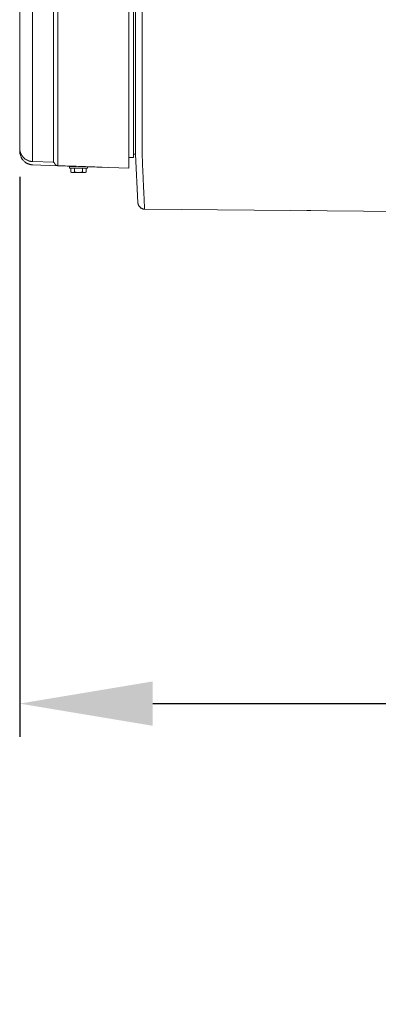
# Model space of a CAD drawing. Units: inches. Extents: x -271 to 309, y -137 to 137.
# Drawn here: x -173 to -159, y -69 to -32 of the extents above; entities that cross this region are included whole.
import ezdxf

# ---------------------------------------------------------------- set-up
doc = ezdxf.new("R2010")
doc.units = ezdxf.units.IN
doc.header["$MEASUREMENT"] = 0
doc.header["$PDMODE"] = 2
doc.header["$PDSIZE"] = 0.03
doc.layers.add('Unnamed [1.1]', color=7, linetype='Continuous', lineweight=0)
doc.layers.add('Unnamed [1]', color=7, linetype='Continuous', lineweight=0)
doc.styles.add('CK_TEXT_STYLE_0010', font='times.ttf', dxfattribs={"width": 0.75, "height": 5})
doc.styles.add('CK_TEXT_STYLE_0011', font='txt', dxfattribs={"width": 0.75, "height": 5})
doc.dimstyles.new('KEYCREATOR_DIMSTYLE', dxfattribs={"dimtxt": 5, "dimasz": 5, "dimexe": 1.25, "dimexo": 1.25, "dimgap": 1.25, "dimtad": 0, "dimtih": 1, "dimtoh": 1, "dimdec": 6, "dimzin": 4, "dimdsep": 46, "dimlunit": 5, "dimtxsty": 'CK_TEXT_STYLE_0010', "dimsah": 1, "dimcen": 0, "dimadec": 0, "dimazin": 0, "dimtfac": 1, "dimtdec": 6, "dimtofl": 0, "dimtmove": 0, "dimatfit": 3, "dimfxl": 1, "dimfrac": 2, "dimtolj": 1, "dimtzin": 0, "dimarcsym": 0})

# ---------------------------------------------------------------- blocks, each defined once
blk = doc.blocks.new('*D4')
at = {"layer": 'Defpoints', "color": 0}
for p in [(172.738, -35.856), (-172.751, -36.237), (172.738, -57.276)]:
    blk.add_point(p, dxfattribs=at)
at = {"layer": 'Unnamed [1]', "color": 18, "lineweight": -2, "true_color": 0x000000}
for p, q in [((172.738, -37.106), (172.738, -58.526)), ((-172.751, -37.487), (-172.751, -58.526)), ((-167.751, -57.276), (-12.88, -57.276)), ((167.738, -57.276), (12.867, -57.276))]:
    blk.add_line(p, q, dxfattribs=at)
at = {"layer": 'Unnamed [1]', "color": 18, "true_color": 0x000000}
for points in [[(-167.751, -56.443), (-167.751, -58.11), (-172.751, -57.276)], [(167.738, -58.11), (167.738, -56.443), (172.738, -57.276)]]:
    blk.add_solid(points, dxfattribs=at)
at = {"layer": 'Unnamed [1]', "color": 18, "lineweight": 0, "true_color": 0x000000, "insert": (-0.007, -57.276), "char_height": 5, "attachment_point": 5, "line_spacing_factor": 0.96, "style": 'CK_TEXT_STYLE_0011'}
blk.add_mtext('\\A1;28\'- 9-1/2"\\P{OAD}', dxfattribs=at)

msp = doc.modelspace()

# ---------------------------------------------------------------- linework, layer by layer
at = {"layer": 'Unnamed [1.1]', "color": 18, "linetype": 'Continuous', "lineweight": 0, "true_color": 0x000000}
for p, q in [((-168.4717539, -36.7601578), (-168.4717539, 36.7852026)), ((-168.6510902, 35.3069285), (-168.6510902, -35.2277244)), ((-168.4027838, -35.074458), (-168.4000369, 0.0055401)), ((-168.1500376, 0.001247), (-168.1527844, -35.0787529)), ((-172.7510945, -35.3350542), (-172.7510903, -0.155877)), ((-172.2679131, -35.2198491), (-172.2679167, -0.0394452)), ((-171.4856382, -35.2206982), (-171.4856418, -0.0402843)), ((-171.3227018, -35.2248303), (-171.322706, -0.0456532)), ((-168.4000376, -0.0030063), (-168.4027823, -35.0554779)), ((-168.4027838, -35.0744581), (-168.4027841, -35.0787209)), ((-168.4027823, -35.0554779), (-168.4027838, -35.074458)), ((-172.7510945, -35.3350542), (-172.7510947, -36.4092473)), ((-168.6510902, -35.2277244), (-168.6510902, -37.1608426)), ((-172.7510947, -36.2779267), (-172.7510948, -36.4092515)), ((-171.4856164, -36.9397575), (-172.2679159, -36.9124388)), ((-168.6510892, -36.7601578), (-168.4717538, -36.7601578)), ((-168.4717538, -36.6402695), (-168.4029019, -36.6402695)), ((-171.3279705, -37.0672115), (-172.2651672, -37.0344609)), ((-168.6510902, -37.1608426), (-171.3226568, -37.067484)), ((-170.8822573, -37.0946565), (-170.6113673, -37.0946565)), ((-170.2022573, -37.1546565), (-170.8822573, -37.1546565)), ((-170.8822572, -37.0946458), (-170.8822572, -37.1546509)), ((-170.8822572, -37.0946534), (-170.8822572, -37.1546586)), ((-170.8309325, -37.3049198), (-170.7922574, -37.3246565)), ((-170.8309324, -37.3049127), (-170.8309324, -37.1546494)), ((-170.8309324, -37.3049198), (-170.8309324, -37.1546565)), ((-170.7922573, -37.3246565), (-170.7587636, -37.3246565)), ((-170.7587636, -37.3246565), (-170.5422573, -37.3246565)), ((-170.6865949, -37.3049198), (-170.6865949, -37.1546565)), ((-170.5422573, -37.3246565), (-170.3257509, -37.3246565)), ((-170.3979197, -37.3049198), (-170.3979197, -37.1546565)), ((-170.3257509, -37.3246565), (-170.2922573, -37.3246565)), ((-170.2922576, -37.3246567), (-170.2535821, -37.3049197)), ((-170.2535822, -37.3049198), (-170.2535822, -37.1546565)), ((-170.2022574, -37.1546586), (-170.2022574, -37.1066392)), ((-168.3064885, -38.4911988), (-168.3048284, -38.5001481)), ((-168.0387404, -38.7011411), (-168.0387395, -38.7010639))]:
    msp.add_line(p, q, dxfattribs=at)
for points in [[(-172.7511727, -30.9371691), (-172.7511728, -32.4029686), (-172.751173, -33.868768), (-172.7511731, -35.3345675)], [(-168.4028717, -36.2010807), (-168.4028682, -36.1558097), (-168.4028647, -36.1103597), (-168.4028611, -36.0647376), (-168.4028576, -36.0189499), (-168.402854, -35.9730034), (-168.4028504, -35.9269047), (-168.4028468, -35.8806605), (-168.4028432, -35.8342775), (-168.4028395, -35.7877624), (-168.4028359, -35.7411218), (-168.4028322, -35.6943624), (-168.4028286, -35.647491), (-168.4028249, -35.6005141), (-168.4028212, -35.5534385), (-168.4028175, -35.5062708), (-168.4028138, -35.4590177), (-168.4028101, -35.411686), (-168.4028064, -35.3642822), (-168.4028027, -35.316813), (-168.402799, -35.2692852), (-168.4027953, -35.2217054), (-168.4027916, -35.1740803), (-168.4027878, -35.1264166), (-168.4027841, -35.0787209)], [(-168.1527844, -35.0787529), (-168.1527926, -35.1807906), (-168.1528012, -35.2826583), (-168.1528099, -35.3843006), (-168.1528188, -35.4856623), (-168.1528276, -35.5866879), (-168.1528362, -35.6873221), (-168.1528446, -35.7875096), (-168.1528526, -35.8871949), (-168.1528601, -35.9863227), (-168.1528669, -36.0848378), (-168.152873, -36.1826846), (-168.1528782, -36.2798079), (-168.1525441, -36.3761014), (-168.1515758, -36.4714441), (-168.1500387, -36.5657587), (-168.1479979, -36.6589678), (-168.1455186, -36.7509938), (-168.1426662, -36.8417595), (-168.1395058, -36.9311874), (-168.1361026, -37.0192001), (-168.132522, -37.1057202), (-168.1288291, -37.1906702), (-168.1250892, -37.2739728), (-168.1213674, -37.3555505), (-168.1177184, -37.435333), (-168.1141542, -37.513278), (-168.1106761, -37.5893502), (-168.1072853, -37.6635144), (-168.1039832, -37.7357353), (-168.1007712, -37.8059778), (-168.0976504, -37.8742065), (-168.0946223, -37.9403862), (-168.0916882, -38.0044817), (-168.0888493, -38.0664578), (-168.086107, -38.1262791), (-168.0834626, -38.1839104), (-168.0809174, -38.2393166), (-168.0784728, -38.2924623), (-168.07613, -38.3433123), (-168.0738903, -38.3918314), (-168.0717552, -38.4379843), (-168.0697258, -38.4817358), (-168.0678035, -38.5230506), (-168.0659897, -38.5618935), (-168.0642856, -38.5982293), (-168.0626925, -38.6320226), (-168.0612118, -38.6632383), (-168.0598448, -38.6918411)], [(-172.7511728, -35.3345673), (-172.7511711, -35.3896521), (-172.7511692, -35.4443277), (-172.751167, -35.4984865), (-172.7511645, -35.5520213), (-172.751162, -35.6048248), (-172.7511593, -35.6567896), (-172.7511566, -35.7078084), (-172.7511539, -35.7577738), (-172.7511512, -35.8065784), (-172.7511487, -35.854115), (-172.7511464, -35.9002762), (-172.7511442, -35.9449547), (-172.7511424, -35.9880431), (-172.7511408, -36.029434), (-172.7511397, -36.0690201), (-172.7511389, -36.1066942), (-172.7511387, -36.1423603), (-172.7511388, -36.1759691), (-172.751139, -36.2074826), (-172.7511394, -36.2368629), (-172.7511396, -36.2640722), (-172.7511396, -36.2890725), (-172.7511392, -36.3118259), (-172.7511383, -36.3322946), (-172.7511367, -36.3504406), (-172.7511343, -36.366226), (-172.751131, -36.3796129), (-172.7511265, -36.3905634), (-172.7511207, -36.3990397), (-172.7511136, -36.4050038), (-172.7511049, -36.4084178), (-172.7510946, -36.4092438)], [(-172.2679131, -35.2198491), (-172.2679128, -35.3036888), (-172.2679127, -35.3871942), (-172.2679126, -35.4701844), (-172.2679126, -35.5524788), (-172.2679127, -35.6338965), (-172.2679129, -35.7142569), (-172.2679131, -35.7933792), (-172.2679134, -35.8710826), (-172.2679137, -35.9471865), (-172.267914, -36.02151), (-172.2679144, -36.0938725), (-172.2679147, -36.1640932), (-172.267915, -36.2319914), (-172.2679154, -36.2973862), (-172.2679157, -36.3600971), (-172.2679159, -36.4199432), (-172.2679162, -36.4767613), (-172.2679163, -36.5304588), (-172.2679165, -36.5809604), (-172.2679166, -36.6281908), (-172.2679166, -36.672075), (-172.2679166, -36.7125377), (-172.2679167, -36.7495036), (-172.2679166, -36.7828977), (-172.2679166, -36.8126447), (-172.2679165, -36.8386694), (-172.2679164, -36.8608966), (-172.2679163, -36.8792511), (-172.2679162, -36.8936577), (-172.2679161, -36.9040413), (-172.267916, -36.9103266), (-172.2679159, -36.9124383)], [(-171.4856165, -36.9397579), (-171.4856166, -36.9376132), (-171.485617, -36.9312307), (-171.4856175, -36.9206866), (-171.4856182, -36.9060572), (-171.4856188, -36.8874187), (-171.4856195, -36.8648473), (-171.4856202, -36.8384194), (-171.4856207, -36.8082111), (-171.4856212, -36.7742987), (-171.4856214, -36.7367585), (-171.4856214, -36.6956666), (-171.4856211, -36.6510994), (-171.4856205, -36.603133), (-171.4856196, -36.5518438), (-171.4856182, -36.4973079), (-171.4856163, -36.4396016), (-171.4856139, -36.3788191), (-171.4856112, -36.3151261), (-171.4856083, -36.2487064), (-171.4856055, -36.1797436), (-171.4856028, -36.1084215), (-171.4856005, -36.0349237), (-171.4855988, -35.9594339), (-171.4855978, -35.8821359), (-171.4855978, -35.8032134), (-171.4855988, -35.7228499), (-171.4856011, -35.6412293), (-171.4856049, -35.5585352), (-171.4856103, -35.4749514), (-171.4856175, -35.3906615), (-171.4856268, -35.3058492), (-171.4856382, -35.2206982)], [(-171.3226569, -37.067484), (-171.3226751, -37.065183), (-171.3226903, -37.0583369), (-171.3227025, -37.0470277), (-171.3227121, -37.0313375), (-171.3227193, -37.0113485), (-171.3227243, -36.9871427), (-171.3227275, -36.9588023), (-171.322729, -36.9264093), (-171.3227291, -36.8900459), (-171.3227281, -36.8497941), (-171.3227263, -36.8057361), (-171.3227238, -36.7579539), (-171.322721, -36.7065297), (-171.3227181, -36.6515456), (-171.3227153, -36.5930836), (-171.3227129, -36.5312258), (-171.3227111, -36.4660735), (-171.3227098, -36.3978042), (-171.3227091, -36.3266144), (-171.3227087, -36.2527007), (-171.3227087, -36.1762598), (-171.3227088, -36.0974881), (-171.3227091, -36.0165822), (-171.3227093, -35.9337389), (-171.3227096, -35.8491546), (-171.3227096, -35.7630258), (-171.3227095, -35.6755493), (-171.3227089, -35.5869216), (-171.322708, -35.4973393), (-171.3227066, -35.4069989), (-171.3227045, -35.316097), (-171.3227018, -35.2248303)], [(-172.2651672, -37.0344609), (-172.29174, -37.0328039), (-172.3182309, -37.0296652), (-172.3445596, -37.0250813), (-172.3706459, -37.0190888), (-172.3964096, -37.0117243), (-172.4217706, -37.0030242), (-172.4466485, -36.9930251), (-172.4709633, -36.9817636), (-172.4946346, -36.9692762), (-172.5175824, -36.9555994), (-172.5397264, -36.9407698), (-172.5609864, -36.924824), (-172.5812821, -36.9077985), (-172.6005335, -36.8897298), (-172.6186604, -36.8706545), (-172.6355824, -36.8506091), (-172.6512375, -36.8296357), (-172.6656358, -36.8077983), (-172.6788058, -36.7851668), (-172.6907756, -36.7618105), (-172.7015735, -36.7377992), (-172.7112278, -36.7132025), (-172.7197668, -36.6880901), (-172.7272188, -36.6625315), (-172.733612, -36.6365964), (-172.7389747, -36.6103544), (-172.7433352, -36.5838751), (-172.7467219, -36.5572281), (-172.7491628, -36.5304832), (-172.7506864, -36.5037099), (-172.7513209, -36.4769778), (-172.7510947, -36.4503565)], [(-172.684754, -36.6626855), (-172.6867278, -36.6592302), (-172.6886741, -36.6557592), (-172.6905929, -36.6522729), (-172.6924841, -36.6487713), (-172.6943474, -36.6452545), (-172.6961828, -36.6417226), (-172.6979902, -36.6381758), (-172.6997694, -36.6346142), (-172.7015203, -36.6310379), (-172.7032427, -36.627447), (-172.7049365, -36.6238417), (-172.7066016, -36.620222), (-172.7082379, -36.6165882), (-172.7098452, -36.6129402), (-172.7114233, -36.6092783), (-172.7129722, -36.6056025), (-172.7144918, -36.601913), (-172.7159818, -36.5982099), (-172.7174422, -36.5944933), (-172.7188728, -36.5907633), (-172.7202735, -36.5870201), (-172.7216442, -36.5832638), (-172.7229846, -36.5794944), (-172.7242948, -36.5757122), (-172.7255747, -36.5719173), (-172.7268247, -36.5681106), (-172.7280456, -36.5642929), (-172.7292379, -36.5604651), (-172.7304023, -36.5566281), (-172.7315393, -36.5527828), (-172.7326497, -36.5489301), (-172.7337339, -36.5450709), (-172.7347928, -36.5412061), (-172.7358268, -36.5373366), (-172.7368366, -36.5334632), (-172.7378228, -36.5295869), (-172.7388846, -36.5253326), (-172.7400931, -36.5203791), (-172.7414067, -36.514808), (-172.7427839, -36.5087011), (-172.744183, -36.5021399), (-172.7455625, -36.4952064), (-172.7468809, -36.487982), (-172.7480966, -36.4805485), (-172.749168, -36.4729876), (-172.7500536, -36.4653809), (-172.7507118, -36.4578102), (-172.751101, -36.4503572)], [(-172.6841941, -36.6636705), (-172.6896458, -36.6540084), (-172.6948748, -36.6442247), (-172.6998799, -36.6343249), (-172.7046599, -36.6243144), (-172.7092136, -36.6141986), (-172.7135397, -36.603983), (-172.717637, -36.5936731), (-172.7215043, -36.5832742), (-172.7251404, -36.5727919), (-172.7285439, -36.5622316), (-172.7317138, -36.5515987), (-172.7346487, -36.5408987), (-172.7373474, -36.530137), (-172.7398088, -36.5193191), (-172.7420315, -36.5084505), (-172.7440143, -36.4975365), (-172.7457561, -36.4865827), (-172.7472556, -36.4755944), (-172.7485114, -36.4645772), (-172.7495226, -36.4535365), (-172.7502877, -36.4424777), (-172.7508055, -36.4314062), (-172.7510749, -36.4203276), (-172.7510947, -36.4092473)], [(-172.7510764, -36.4099253), (-172.7510772, -36.4098971), (-172.751078, -36.4098689), (-172.7510787, -36.4098407), (-172.7510795, -36.4098126), (-172.7510802, -36.4097844), (-172.751081, -36.4097562), (-172.7510817, -36.409728), (-172.7510825, -36.4096998), (-172.7510833, -36.4096716), (-172.751084, -36.4096434), (-172.7510848, -36.4096152), (-172.7510855, -36.409587), (-172.7510863, -36.4095588), (-172.7510871, -36.4095307), (-172.7510878, -36.4095025), (-172.7510886, -36.4094743), (-172.7510893, -36.4094461), (-172.7510901, -36.4094179), (-172.7510909, -36.4093897), (-172.7510916, -36.4093615), (-172.7510924, -36.4093333), (-172.7510931, -36.4093051), (-172.7510939, -36.4092769), (-172.7510947, -36.4092488)], [(-172.7510947, -36.4092499), (-172.7510938, -36.4092854), (-172.7510928, -36.4093209), (-172.7510918, -36.4093564), (-172.7510909, -36.4093919), (-172.7510899, -36.4094275), (-172.7510889, -36.409463), (-172.751088, -36.4094985), (-172.751087, -36.409534), (-172.751086, -36.4095695), (-172.7510851, -36.409605), (-172.7510841, -36.4096406), (-172.7510832, -36.4096761), (-172.7510822, -36.4097116), (-172.7510812, -36.4097471), (-172.7510803, -36.4097826), (-172.7510793, -36.4098181), (-172.7510784, -36.4098537), (-172.7510774, -36.4098892), (-172.7510765, -36.4099247), (-172.7510755, -36.4099602), (-172.7510746, -36.4099957), (-172.7510736, -36.4100312), (-172.7510726, -36.4100668), (-172.7510717, -36.4101023)], [(-172.7510946, -36.4092438), (-172.7508359, -36.4202491), (-172.750357, -36.4312581), (-172.749658, -36.4422656), (-172.7487388, -36.4532663), (-172.7475996, -36.4642548), (-172.7462403, -36.475226), (-172.744661, -36.4861744), (-172.7428617, -36.4970948), (-172.7408425, -36.5079818), (-172.7386034, -36.5188302), (-172.7361444, -36.5296347), (-172.7334655, -36.54039), (-172.7305669, -36.5510907), (-172.7274485, -36.5617316), (-172.7241103, -36.5723074), (-172.7205525, -36.5828128), (-172.7167749, -36.5932424), (-172.7127778, -36.603591), (-172.7085611, -36.6138533), (-172.7041248, -36.6240239), (-172.699469, -36.6340976), (-172.6945937, -36.6440691), (-172.6894989, -36.653933), (-172.6841848, -36.6636841)], [(-172.7348597, -36.6476567), (-172.7358233, -36.6431286), (-172.7367373, -36.6385911), (-172.7376035, -36.6340446), (-172.7384234, -36.6294897), (-172.7391985, -36.6249266), (-172.7399304, -36.6203558), (-172.7406207, -36.6157777), (-172.7412709, -36.6111928), (-172.7418826, -36.6066015), (-172.7424574, -36.6020041), (-172.7429968, -36.5974011), (-172.7435023, -36.592793), (-172.7439757, -36.5881801), (-172.7444183, -36.5835629), (-172.7448318, -36.5789418), (-172.7452178, -36.5743171), (-172.7455777, -36.5696894), (-172.7459133, -36.5650591), (-172.7462259, -36.5604265), (-172.7465173, -36.5557921), (-172.7467889, -36.5511562), (-172.7470424, -36.5465195), (-172.7472792, -36.5418821), (-172.747501, -36.5372446)], [(-172.6544332, -36.8257305), (-172.6564751, -36.8228481), (-172.6584965, -36.8199513), (-172.6604974, -36.8170403), (-172.6624777, -36.8141152), (-172.6644374, -36.8111761), (-172.6663764, -36.8082232), (-172.6682949, -36.8052566), (-172.6701927, -36.8022764), (-172.6720699, -36.7992829), (-172.6739263, -36.7962761), (-172.6757621, -36.7932562), (-172.6775771, -36.7902233), (-172.6793714, -36.7871776), (-172.6811448, -36.7841192), (-172.6828975, -36.7810483), (-172.6846294, -36.7779649), (-172.6863405, -36.7748693), (-172.6880307, -36.7717616), (-172.6897, -36.7686418), (-172.6913484, -36.7655102), (-172.6929759, -36.7623669), (-172.6945825, -36.7592121), (-172.6961681, -36.7560458), (-172.6977327, -36.7528682)], [(-169.647639, -37.1260179), (-169.7174184, -37.1235795), (-169.7872001, -37.1211409), (-169.8569838, -37.1187023), (-169.9267694, -37.1162636), (-169.9965569, -37.1138249), (-170.0663459, -37.1113861), (-170.1361365, -37.1089472), (-170.2059283, -37.1065083), (-170.2757214, -37.1040694), (-170.3455155, -37.1016304), (-170.4153105, -37.0991914), (-170.4851062, -37.0967524), (-170.5549025, -37.0943134), (-170.6246993, -37.0918743), (-170.6944963, -37.0894352), (-170.7642935, -37.0869961), (-170.8340907, -37.084557), (-170.9038877, -37.082118), (-170.9736844, -37.0796789), (-171.0434807, -37.0772399), (-171.1132763, -37.0748008), (-171.1830713, -37.0723618), (-171.2528653, -37.0699229), (-171.3226582, -37.0674839)], [(-168.3065, -38.4911279), (-168.3066858, -38.4900168), (-168.3068663, -38.4889039), (-168.3070415, -38.4877893), (-168.3072115, -38.486673), (-168.3073762, -38.4855549), (-168.3075356, -38.4844351), (-168.3076897, -38.4833136), (-168.3078384, -38.4821904), (-168.3079819, -38.4810655), (-168.30812, -38.479939), (-168.3082527, -38.4788108), (-168.30838, -38.477681), (-168.308502, -38.4765495), (-168.3086185, -38.4754164), (-168.3087297, -38.4742817), (-168.3088354, -38.4731454), (-168.3089357, -38.4720076), (-168.3090305, -38.4708681), (-168.3091199, -38.4697271), (-168.3092038, -38.4685846), (-168.3092822, -38.4674405), (-168.3093551, -38.4662949), (-168.3094225, -38.4651477), (-168.3094844, -38.4639991)], [(-168.0621468, -38.7009188), (-168.062053, -38.700904), (-168.061959, -38.7008572), (-168.0618647, -38.7007787), (-168.0617702, -38.7006683), (-168.0616754, -38.7005262), (-168.0615804, -38.7003524), (-168.0614853, -38.7001469), (-168.0613899, -38.6999098), (-168.0612943, -38.699641), (-168.0611986, -38.6993407), (-168.0611027, -38.6990088), (-168.0610066, -38.6986455), (-168.0609104, -38.6982506), (-168.0608141, -38.6978244), (-168.0607176, -38.6973667), (-168.060621, -38.6968777), (-168.0605243, -38.6963574), (-168.0604274, -38.6958058), (-168.0603305, -38.6952229), (-168.0602335, -38.6946088), (-168.0601364, -38.6939636), (-168.0600393, -38.6932872), (-168.0599421, -38.6925797), (-168.0598448, -38.6918411)]]:
    msp.add_lwpolyline(points, dxfattribs=at)
at = {"layer": 'Unnamed [1.1]', "color": 18, "linetype": 'Continuous', "lineweight": 0, "true_color": 0x000000, "extrusion": (0, 0, -1)}
for points in [[(172.2679159, -36.9124383), (172.2889481, -36.9113072), (172.3098921, -36.9092344), (172.3307162, -36.9062386), (172.3513888, -36.902339), (172.3718781, -36.8975544), (172.3921525, -36.8919037), (172.4121802, -36.8854059), (172.4319295, -36.8780798), (172.4513688, -36.8699445), (172.4704663, -36.8610188), (172.4891903, -36.8513217), (172.5075092, -36.8408721), (172.5253912, -36.8296889), (172.5428047, -36.8177911), (172.5597178, -36.8051975), (172.5760991, -36.7919271), (172.5919166, -36.7779989), (172.6071388, -36.7634317), (172.6217339, -36.7482444), (172.6356703, -36.7324561), (172.6489162, -36.7160856), (172.6614399, -36.6991519), (172.6732098, -36.6816739), (172.6841941, -36.6636705)], [(172.2878615, -37.0331528), (172.2983197, -37.0322068), (172.3087555, -37.0310373), (172.3191643, -37.0296458), (172.3295417, -37.0280338), (172.3398834, -37.0262028), (172.3501849, -37.0241544), (172.3604417, -37.0218901), (172.3706496, -37.0194114), (172.3808039, -37.0167198), (172.3909003, -37.0138169), (172.4009344, -37.0107041), (172.4109018, -37.0073831), (172.420798, -37.0038553), (172.4306185, -37.0001223), (172.4403591, -36.9961855), (172.4500152, -36.9920465), (172.4595824, -36.9877069), (172.4690563, -36.9831681), (172.4784324, -36.9784317), (172.4877064, -36.9734992), (172.4968738, -36.9683722), (172.5059302, -36.963052), (172.5148712, -36.9575404), (172.5236923, -36.9518387)], [(171.3226568, -37.067484), (171.3281728, -37.0671713), (171.333663, -37.0665968), (171.3391183, -37.0657665), (171.3445298, -37.0646863), (171.3498886, -37.0633621), (171.3551857, -37.0618), (171.3604122, -37.0600058), (171.365559, -37.0579855), (171.3706174, -37.0557451), (171.3755782, -37.0532905), (171.3804327, -37.0506276), (171.3851717, -37.0477624), (171.3897865, -37.0447008), (171.394268, -37.0414489), (171.3986073, -37.0380125), (171.4027954, -37.0343975), (171.4068234, -37.03061), (171.4106824, -37.0266559), (171.4143634, -37.0225411), (171.4178574, -37.0182716), (171.4211556, -37.0138534), (171.4242489, -37.0092923), (171.4271284, -37.0045943), (171.4297852, -36.9997654), (171.4322103, -36.9948115), (171.434556, -36.9897537), (171.436993, -36.984647), (171.4395403, -36.9795484), (171.4422168, -36.9745151), (171.4450416, -36.9696039), (171.4480336, -36.964872), (171.4512118, -36.9603763), (171.4545952, -36.9561739), (171.4582027, -36.9523218), (171.4620532, -36.9488769), (171.4661659, -36.9458964), (171.4705595, -36.9434372), (171.4752532, -36.9415564), (171.4802659, -36.9403109), (171.4856165, -36.9397579)], [(172.3063802, -37.0313291), (172.3046228, -37.0315326), (172.3028645, -37.031731), (172.3011053, -37.0319243), (172.299345, -37.0321125), (172.2975838, -37.0322957), (172.2958217, -37.0324738), (172.2940586, -37.0326467), (172.2922946, -37.0328146), (172.2905296, -37.0329774), (172.2887637, -37.033135), (172.2869969, -37.0332875), (172.2852291, -37.0334349), (172.2834604, -37.0335771), (172.2816908, -37.0337142), (172.2799202, -37.0338461), (172.2781488, -37.0339729), (172.2763764, -37.0340945), (172.2746031, -37.0342109), (172.272829, -37.0343221), (172.2710539, -37.0344282), (172.2692779, -37.034529), (172.267501, -37.0346246), (172.2657233, -37.034715), (172.2639446, -37.0348002)], [(172.2650638, -37.0344935), (172.2650164, -37.0345165), (172.2649691, -37.0345386), (172.2649219, -37.0345598), (172.2648747, -37.0345801), (172.2648276, -37.0345995), (172.2647806, -37.034618), (172.2647336, -37.0346357), (172.2646867, -37.0346524), (172.2646399, -37.0346683), (172.2645931, -37.0346832), (172.2645465, -37.0346973), (172.2644998, -37.0347105), (172.2644533, -37.0347228), (172.2644068, -37.0347342), (172.2643604, -37.0347448), (172.264314, -37.0347544), (172.2642677, -37.0347632), (172.2642215, -37.034771), (172.2641753, -37.034778), (172.2641293, -37.0347841), (172.2640832, -37.0347893), (172.2640373, -37.0347936), (172.2639914, -37.0347971), (172.2639456, -37.0347996)], [(172.2639456, -37.0347996), (172.2638883, -37.0348016), (172.263831, -37.0348021), (172.2637739, -37.0348013), (172.2637169, -37.034799), (172.26366, -37.0347954), (172.2636032, -37.0347904), (172.2635465, -37.034784), (172.2634899, -37.0347762), (172.2634335, -37.034767), (172.2633771, -37.0347565), (172.2633209, -37.0347445), (172.2632647, -37.0347312), (172.2632087, -37.0347164), (172.2631527, -37.0347003), (172.2630969, -37.0346828), (172.2630412, -37.034664), (172.2629856, -37.0346437), (172.2629301, -37.034622), (172.2628747, -37.034599), (172.2628194, -37.0345746), (172.2627643, -37.0345488), (172.2627092, -37.0345216), (172.2626542, -37.034493), (172.2625994, -37.0344631)], [(170.7587636, -37.3246565), (170.7618376, -37.3246206), (170.7648896, -37.324513), (170.7679217, -37.3243344), (170.7709361, -37.324085), (170.7739352, -37.3237653), (170.7769211, -37.3233758), (170.779896, -37.3229169), (170.7828621, -37.322389), (170.7858216, -37.3217925), (170.7887769, -37.321128), (170.7917299, -37.3203959), (170.7946831, -37.3195965), (170.7976385, -37.3187303), (170.8005985, -37.3177978), (170.8035652, -37.3167994), (170.8065408, -37.3157355), (170.8095275, -37.3146065), (170.8125276, -37.313413), (170.8155432, -37.3121553), (170.8185767, -37.3108339), (170.8216301, -37.3094492), (170.8247057, -37.3080017), (170.8278058, -37.3064917), (170.8309324, -37.3049198)], [(170.6865949, -37.3049198), (170.6897215, -37.3064917), (170.6928216, -37.3080017), (170.6958972, -37.3094492), (170.6989506, -37.3108339), (170.7019841, -37.3121553), (170.7049997, -37.313413), (170.7079998, -37.3146065), (170.7109865, -37.3157355), (170.7139621, -37.3167994), (170.7169288, -37.3177978), (170.7198887, -37.3187303), (170.7228442, -37.3195965), (170.7257974, -37.3203959), (170.7287504, -37.321128), (170.7317056, -37.3217925), (170.7346652, -37.322389), (170.7376313, -37.3229169), (170.7406062, -37.3233758), (170.7435921, -37.3237653), (170.7465912, -37.324085), (170.7496056, -37.3243344), (170.7526377, -37.324513), (170.7556897, -37.3246206), (170.7587636, -37.3246565)], [(170.5422573, -37.3246565), (170.5484052, -37.3246206), (170.5545091, -37.324513), (170.5605733, -37.3243344), (170.5666023, -37.324085), (170.5726004, -37.3237653), (170.5785722, -37.3233758), (170.5845219, -37.3229169), (170.5904542, -37.322389), (170.5963733, -37.3217925), (170.6022837, -37.321128), (170.6081899, -37.3203959), (170.6140962, -37.3195965), (170.6200071, -37.3187303), (170.625927, -37.3177978), (170.6318603, -37.3167994), (170.6378115, -37.3157355), (170.643785, -37.3146065), (170.6497852, -37.313413), (170.6558165, -37.3121553), (170.6618833, -37.3108339), (170.6679902, -37.3094492), (170.6741414, -37.3080017), (170.6803415, -37.3064917), (170.6865949, -37.3049198)], [(170.3979197, -37.3049198), (170.4041731, -37.3064917), (170.4103731, -37.3080017), (170.4165244, -37.3094492), (170.4226312, -37.3108339), (170.4286981, -37.3121553), (170.4347294, -37.313413), (170.4407296, -37.3146065), (170.4467031, -37.3157355), (170.4526543, -37.3167994), (170.4585876, -37.3177978), (170.4645075, -37.3187303), (170.4704184, -37.3195965), (170.4763247, -37.3203959), (170.4822309, -37.321128), (170.4881413, -37.3217925), (170.4940604, -37.322389), (170.4999926, -37.3229169), (170.5059424, -37.3233758), (170.5119142, -37.3237653), (170.5179123, -37.324085), (170.5239413, -37.3243344), (170.5300055, -37.324513), (170.5361093, -37.3246206), (170.5422573, -37.3246565)], [(170.3257509, -37.3246565), (170.3288249, -37.3246206), (170.3318769, -37.324513), (170.334909, -37.3243344), (170.3379234, -37.324085), (170.3409225, -37.3237653), (170.3439084, -37.3233758), (170.3468833, -37.3229169), (170.3498494, -37.322389), (170.3528089, -37.3217925), (170.3557642, -37.321128), (170.3587172, -37.3203959), (170.3616704, -37.3195965), (170.3646258, -37.3187303), (170.3675858, -37.3177978), (170.3705525, -37.3167994), (170.373528, -37.3157355), (170.3765148, -37.3146065), (170.3795149, -37.313413), (170.3825305, -37.3121553), (170.385564, -37.3108339), (170.3886174, -37.3094492), (170.391693, -37.3080017), (170.3947931, -37.3064917), (170.3979197, -37.3049198)], [(170.2535822, -37.3049198), (170.2567088, -37.3064917), (170.2598089, -37.3080017), (170.2628845, -37.3094492), (170.2659379, -37.3108339), (170.2689714, -37.3121553), (170.271987, -37.313413), (170.2749871, -37.3146065), (170.2779738, -37.3157355), (170.2809494, -37.3167994), (170.2839161, -37.3177978), (170.286876, -37.3187303), (170.2898315, -37.3195965), (170.2927847, -37.3203959), (170.2957377, -37.321128), (170.2986929, -37.3217925), (170.3016525, -37.322389), (170.3046186, -37.3229169), (170.3075935, -37.3233758), (170.3105794, -37.3237653), (170.3135784, -37.324085), (170.3165929, -37.3243344), (170.319625, -37.324513), (170.322677, -37.3246206), (170.3257509, -37.3246565)], [(168.3094264, -38.4639959), (168.3080112, -38.4797801), (168.3055293, -38.4953329), (168.3020208, -38.5106159), (168.2975259, -38.5255905), (168.2920845, -38.540218), (168.2857367, -38.5544599), (168.2785226, -38.5682777), (168.2704822, -38.5816329), (168.2616556, -38.5944867), (168.2520828, -38.6068007), (168.2418039, -38.6185364), (168.230859, -38.629655), (168.2192881, -38.6401182), (168.2071312, -38.6498872), (168.1944285, -38.6589236), (168.1812199, -38.6671888), (168.1675456, -38.6746442), (168.1534455, -38.6812513), (168.1389599, -38.6869715), (168.1241286, -38.6917661), (168.1089918, -38.6955968), (168.0935895, -38.6984248), (168.0779618, -38.7002117), (168.0621487, -38.7009188)]]:
    msp.add_lwpolyline(points, dxfattribs=at)
msp.add_lwpolyline([(171.3226568, -37.067484), (171.3226568, -37.067484), (171.3226568, -37.067484), (171.3226568, -37.067484), (171.3226568, -37.067484), (171.3226568, -37.067484), (171.3226568, -37.067484), (171.3226568, -37.067484), (171.3226568, -37.067484), (171.3226568, -37.067484), (171.3226568, -37.067484), (171.3226568, -37.067484), (171.3226568, -37.067484), (171.3226568, -37.067484), (171.3226568, -37.067484), (171.3226568, -37.067484), (171.3226568, -37.067484), (171.3226568, -37.067484), (171.3226568, -37.067484), (171.3226568, -37.067484), (171.3226568, -37.067484), (171.3226568, -37.067484), (171.3226568, -37.067484), (171.3226569, -37.067484)], close=True, dxfattribs=at)
at = {"layer": 'Unnamed [1]', "color": 18, "linetype": 'Continuous', "lineweight": 0, "true_color": 0x000000}
for p, q in [((-168.4028717, -36.2010807), (-168.4029019, -36.6402695)), ((-168.4029019, -36.6402695), (-168.3094225, -38.4651477)), ((-152.0050128, -38.8491609), (-168.0621487, -38.7009188))]:
    msp.add_line(p, q, dxfattribs=at)
at = {"layer": 'Unnamed [1]', "color": 18, "linetype": 'Continuous', "lineweight": 0, "true_color": 0x000000, "extrusion": (0, 0, -1)}
msp.add_lwpolyline([(161.9643962, -38.7534296), (161.9582512, -38.7534906), (161.9521062, -38.7535516), (161.9459612, -38.7536126), (161.9398162, -38.7536736), (161.9336712, -38.7537347), (161.9275263, -38.7537957), (161.9213813, -38.7538567), (161.9152363, -38.7539177), (161.9090914, -38.7539787), (161.9029464, -38.7540397), (161.8968015, -38.7541007), (161.8906565, -38.7541617), (161.8845116, -38.7542227), (161.8783667, -38.7542836), (161.8722218, -38.7543446), (161.8660769, -38.7544056), (161.859932, -38.7544666), (161.8537871, -38.7545276), (161.8476422, -38.7545886), (161.8414973, -38.7546496), (161.8353524, -38.7547106), (161.8292075, -38.7547716), (161.8230626, -38.7548326), (161.8169178, -38.7548936)], dxfattribs=at)

# ---------------------------------------------------------------- dimensions: what is measured, and where the dimension line sits
at = {"layer": 'Unnamed [1]', "color": 18, "lineweight": 0, "true_color": 0x000000}
dim = msp.add_linear_dim(base=(172.737835, -57.2764893), p1=(-172.7511394, -36.2368629), p2=(172.737835, -35.8557588), text='28\'- 9-1/2"\\P{OAD}', dimstyle='KEYCREATOR_DIMSTYLE', override={"dimdec": 4, "dimlunit": 3, "dimtxsty": 'CK_TEXT_STYLE_0011', "dimtdec": 4, "dimfrac": 0}, dxfattribs=at)
dim.commit()
dim.dimension.update_dxf_attribs({"geometry": '*D4', "text_midpoint": (-0.0066866, -57.2764893), "dimtype": 160})

doc.saveas('drawing.dxf')
